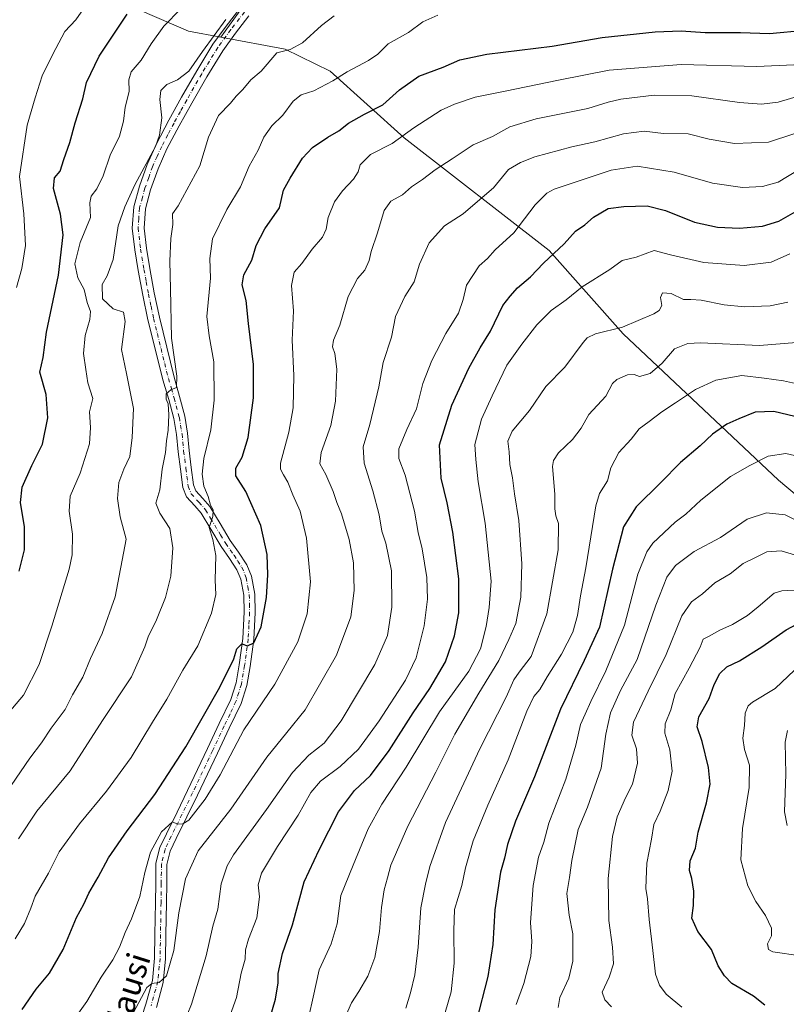
# Model space of a CAD drawing. Units: metres. Extents: x 637686 to 641133, y 4752947 to 4755329.
# Drawn here: x 638254 to 638517, y 4753461 to 4753799 of the extents above; entities that cross this region are included whole.
import ezdxf
from ezdxf.enums import TextEntityAlignment as Align

# ---------------------------------------------------------------- set-up
doc = ezdxf.new("R2010")
doc.units = ezdxf.units.M
doc.header["$MEASUREMENT"] = 0
doc.linetypes.add('DGN Style 4', pattern=[2.638475, 1.318413, -0.659207, 0.001648, -0.659207])
for name, color, linetype, lineweight in [('Arbolado forestal CxS', 92, 'Continuous', 0), ('Curva de nivel maestra', 30, 'Continuous', 30), ('Curva de nivel normal', 30, 'Continuous', 0), ('Pista no pavimentada Cxs', 111, 'Continuous', 0), ('Pista no pavimentada eje', 91, 'DGN Style 4', 0), ('Texto cartográfico', 7, 'Continuous', 0)]:
    doc.layers.add(name, color=color, linetype=linetype, lineweight=lineweight)
doc.styles.add('Style-Arial', font='txt')

# ---------------------------------------------------------------- blocks, each defined once
blk = doc.blocks.new('*U15')
at = {"layer": 'Arbolado forestal CxS', "color": 92, "linetype": 'Continuous', "lineweight": 0}
blk.add_polyline3d([(638278.7485, 4753809.4519, 905.7146), (638312.1089, 4753794.9833, 893.0978), (638323.1649, 4753792.9119, 890.0766), (638345.2781, 4753788.7683, 885.7069), (638360.6691, 4753781.1969, 881.5733), (638386.0707, 4753758.3025, 870.3048), (638435.7865, 4753719.7337, 851.3257), (638461.2169, 4753691.1083, 839.8301), (638514.4545, 4753640.8987, 818.266), (638595.4125, 4753572.9131, 786.3246)], dxfattribs=at)

msp = doc.modelspace()

# ---------------------------------------------------------------- linework, layer by layer
at = {"layer": 'Arbolado forestal CxS', "color": 92, "linetype": 'Continuous', "lineweight": 0}
for points in [[(638323.1649, 4753792.9119, 890.0766), (638312.1089, 4753794.9833, 893.0978), (638278.7485, 4753809.4519, 905.7146), (638259.0461, 4753837.5761, 915.8092), (638208.5573, 4753906.2695, 939.789), (638181.1197, 4753939.2949, 955.4235), (638158.5405, 4753981.9601, 969.413), (638122.2805, 4754039.5513, 991.4055), (638087.6413, 4754081.9367, 1006.3008), (638052.5323, 4754144.6359, 1021.0196), (638013.0001, 4754233.9087, 1041.878), (637953.7681, 4754378.6177, 1067.8909), (637906.9601, 4754480.4247, 1095.2806), (637863.8975, 4754557.5479, 1125.7763), (637809.1553, 4754617.8857, 1140.0749), (637765.0815, 4754656.2405, 1158.4404), (637763.0521, 4754657.4643, 1159.2807), (637717.4207, 4754684.9855, 1176.9793), (637697.2654, 4754684.2927, 1184.2127)], [(638333.5303, 4753807.4375, 890.2125), (638323.1649, 4753792.9119, 890.0766), (638312.1089, 4753794.9833, 893.0978), (638278.7485, 4753809.4519, 905.7146)], [(638595.4125, 4753572.9131, 786.3246), (638514.4545, 4753640.8987, 818.266), (638461.2169, 4753691.1083, 839.8301), (638435.7865, 4753719.7337, 851.3257), (638386.0707, 4753758.3025, 870.3048), (638360.6691, 4753781.1969, 881.5733), (638345.2781, 4753788.7683, 885.7069), (638323.1649, 4753792.9119, 890.0766), (638333.5303, 4753807.4375, 890.2125)], [(638333.5303, 4753807.4375, 890.2125), (638323.1649, 4753792.9119, 890.0766)], [(638333.5303, 4753807.4375, 890.2125), (638323.1649, 4753792.9119, 890.0766)], [(638323.1649, 4753792.9119, 890.0766), (638345.2781, 4753788.7683, 885.7069), (638360.6691, 4753781.1969, 881.5733), (638386.0707, 4753758.3025, 870.3048), (638435.7865, 4753719.7337, 851.3257), (638461.2169, 4753691.1083, 839.8301), (638514.4545, 4753640.8987, 818.266), (638595.4125, 4753572.9131, 786.3246), (638643.5189, 4753552.4361, 775.9895), (638720.1743, 4753533.2585, 762.0558), (638764.7109, 4753529.8471, 757.6897), (638798.3245, 4753531.8981, 755.9042)], [(638323.1649, 4753792.9119, 890.0766), (638345.2781, 4753788.7683, 885.7069), (638360.6691, 4753781.1969, 881.5733), (638386.0707, 4753758.3025, 870.3048), (638435.7865, 4753719.7337, 851.3257), (638461.2169, 4753691.1083, 839.8301), (638514.4545, 4753640.8987, 818.266), (638595.4125, 4753572.9131, 786.3246), (638643.5189, 4753552.4361, 775.9895), (638720.1743, 4753533.2585, 762.0558), (638764.7109, 4753529.8471, 757.6897), (638798.3245, 4753531.8981, 755.9042)]]:
    msp.add_polyline3d(points, dxfattribs=at)
at = {"layer": 'Curva de nivel maestra', "color": 30, "linetype": 'Continuous', "lineweight": 30, "flags": 128}
for points, elevation in [([(638253.97, 4753609.6501), (638255.81, 4753616.9701), (638255.88, 4753624.8801), (638254.5, 4753633.2501), (638255, 4753638.4701), (638258.38, 4753645.9601), (638262.01, 4753653.2701), (638263.81, 4753662.2101), (638263.24, 4753670.2601), (638261.12, 4753677.8801), (638262.27, 4753682.9701), (638263.4, 4753691.7001), (638267.54, 4753711.2201), (638269.11, 4753725.0801), (638268.18, 4753732.1701), (638265.74, 4753741.0201), (638266.17, 4753744.6301), (638268.09, 4753746.9601), (638269.32, 4753750.9601), (638271.37, 4753756.7001), (638273.18, 4753763.5601), (638275.81, 4753771.7201), (638277.06, 4753777.4001), (638281.5, 4753786.4201), (638291.02, 4753800.7601)], 900), ([(638255, 4753459.2201), (638259.81, 4753466.1401), (638264.43, 4753471.6801), (638269.1, 4753479.7601), (638273.7, 4753490.7601), (638276.2, 4753495.3401), (638277.94, 4753499.0901), (638281.14, 4753504.6601), (638284.6, 4753511.2201), (638291, 4753520.5601), (638300.5, 4753533.0501), (638311.13, 4753549.3201), (638322.89, 4753569.7901), (638327.61, 4753579.5801), (638328.67, 4753583.0201), (638330.37, 4753584.6601), (638332.37, 4753584.0201), (638334.5, 4753585.0901), (638337, 4753590.5701), (638338.8, 4753600.5701), (638339.32, 4753608.4301), (638339.09, 4753615.3201), (638336.89, 4753625.3201), (638331.72, 4753636.9801), (638328.33, 4753642.3201), (638328.37, 4753644.9801), (638330.53, 4753648.7801), (638332.5, 4753655.4801), (638334.38, 4753669.1801), (638334.39, 4753680.5901), (638332.7, 4753694.6301), (638331.87, 4753702.5301), (638330.45, 4753707.9601), (638331.02, 4753711.3501), (638333.85, 4753716.4201), (638335.32, 4753721.3901), (638338.23, 4753727.0801), (638343.29, 4753734.3801), (638344.72, 4753740.4101), (638346.92, 4753744.5501), (638351.13, 4753751.4201), (638354.58, 4753755.0301), (638359.86, 4753758.5701), (638363.68, 4753760.8001), (638366.94, 4753763.3901), (638372.45, 4753766.5001), (638378.73, 4753769.7101), (638384.45, 4753774.7801), (638391.03, 4753779.5201), (638399.47, 4753782.6001), (638405.14, 4753785.0801), (638414.42, 4753787.0301), (638436.82, 4753789.8101), (638453.95, 4753792.7501), (638472.08, 4753794.7401), (638481.09, 4753795.0401), (638489.28, 4753794.5601), (638501.35, 4753794.5001), (638511.36, 4753794.2101), (638523.55, 4753795.3201)], 875), ([(638338.09, 4753449.3601), (638341.89, 4753462.7801), (638342.79, 4753468.3601), (638342.79, 4753471.6101), (638344.38, 4753478.4401), (638347.78, 4753488.2801), (638351.76, 4753503.0001), (638356.88, 4753513.9901), (638363.56, 4753526.9901), (638369.07, 4753534.3801), (638374.47, 4753539.5201), (638380.96, 4753548.0601), (638389.14, 4753561.0001), (638394.91, 4753569.3201), (638400.18, 4753578.5201), (638403.33, 4753587.4701), (638404.76, 4753595.3401), (638404.78, 4753606.9801), (638402.78, 4753623.0601), (638400.84, 4753633.1301), (638398.75, 4753641.5801), (638398.2, 4753653.0201), (638402.41, 4753666.6401), (638408.23, 4753679.3101), (638412.11, 4753686.3101), (638415.71, 4753691.9701), (638419.86, 4753700.8101), (638422.36, 4753704.0101), (638424.92, 4753706.9201), (638429.34, 4753710.6701), (638433.79, 4753715.3101), (638440.94, 4753721.9701), (638444.84, 4753726.2701), (638448.07, 4753728.5401), (638451.02, 4753731.1601), (638456.02, 4753734.1201), (638461.35, 4753734.7401), (638469.35, 4753735.0301), (638475.7, 4753733.4701), (638485.59, 4753729.4701), (638493.46, 4753727.7501), (638501.08, 4753727.3701), (638508.99, 4753728.0901), (638514.56, 4753729.8101), (638520.11, 4753732.9801)], 850), ([(638520.03, 4753662.7301), (638512.78, 4753664.3801), (638506.42, 4753664.2001), (638500.83, 4753661.9301), (638496.72, 4753660.1301), (638491.85, 4753656.7101), (638487.52, 4753652.6101), (638480.77, 4753646.9201), (638474.03, 4753640.0601), (638465.63, 4753631.7301), (638461.33, 4753624.8801), (638457.53, 4753610.3101), (638453.1, 4753590.3901), (638447.78, 4753579.0301), (638439.67, 4753562.3301), (638430.8, 4753539.0201), (638424.29, 4753523.8201), (638421.45, 4753515.8601), (638420.42, 4753511.1301), (638419.14, 4753506.3301), (638417.16, 4753493.3801), (638416.45, 4753481.5001), (638414.73, 4753470.5801), (638410.72, 4753455.0001)], 825), ([(638509.79, 4753460.6501), (638505.88, 4753463.8401), (638498.44, 4753468.1101), (638495.86, 4753470.7701), (638493.71, 4753474.2101), (638491.48, 4753479.8401), (638486.79, 4753485.9501), (638484.72, 4753490.5201), (638485.26, 4753494.8501), (638485.42, 4753499.8201), (638484.73, 4753504.2001), (638483.88, 4753506.8801), (638484.15, 4753510.2301), (638485.91, 4753514.5501), (638486.84, 4753520.1201), (638489.78, 4753530.1701), (638491.04, 4753536.5401), (638490.48, 4753542.3001), (638488.21, 4753551.1901), (638486.57, 4753556.2301), (638487.1, 4753559.6501), (638490.6, 4753565.9901), (638492.36, 4753570.7001), (638494.31, 4753574.5301), (638496.68, 4753576.7601), (638501.02, 4753578.9201), (638508.68, 4753583.7201), (638517.01, 4753589.5601), (638520.67, 4753591.4901)], 800)]:
    msp.add_lwpolyline(points, dxfattribs=dict(at, elevation=elevation))
at = {"layer": 'Curva de nivel normal', "color": 30, "linetype": 'Continuous', "lineweight": 0, "flags": 128}
for points, elevation in [([(638309.5, 4753802.63), (638303.6, 4753796.63), (638299.24, 4753790.63), (638295.83, 4753784.96), (638292.4, 4753780.96), (638291.66, 4753778.28), (638291.77, 4753774.24), (638290.38, 4753768.88), (638289.79, 4753764.11), (638288.38, 4753758.9), (638285.17, 4753752.38), (638282.8, 4753745.3), (638280.68, 4753740.89), (638278.68, 4753738.34), (638278.25, 4753736.1), (638278.44, 4753731.03), (638274.96, 4753722.48), (638273.11, 4753715.12), (638274.11, 4753710.27), (638276.35, 4753706.36), (638277.39, 4753701.87), (638278.43, 4753698.78), (638278.25, 4753695.97), (638276.64, 4753690.55), (638276.12, 4753684.29), (638276.84, 4753678.88), (638277.58, 4753674.28), (638279.24, 4753668.87), (638278.14, 4753664.28), (638278.53, 4753658.98), (638278.18, 4753653.32), (638274.99, 4753643.32), (638271.48, 4753635.39), (638271.11, 4753630.27), (638272.33, 4753622.39), (638272.17, 4753615.28), (638271.2, 4753610.32), (638265.22, 4753590.8), (638260.88, 4753577.57), (638255.52, 4753567.14), (638249.2, 4753559.66)], 895), ([(638252.67, 4753483.42), (638255.79, 4753488.76), (638257.96, 4753493.97), (638259.55, 4753498.11), (638264.08, 4753506.02), (638267.72, 4753513.33), (638274.66, 4753522.92), (638284, 4753534.13), (638292.37, 4753545.71), (638299.7, 4753557.78), (638304.7, 4753565.75), (638310.13, 4753575.66), (638315.24, 4753583.98), (638319.95, 4753595.2), (638321.41, 4753601.63), (638321.26, 4753606.54), (638321.43, 4753615.01), (638320.4, 4753620.54), (638319.16, 4753624.65), (638320.49, 4753628.36), (638320.51, 4753630.69), (638319.63, 4753632.24), (638318.78, 4753635.28), (638317.33, 4753638.8), (638316.72, 4753642.88), (638317.32, 4753648.28), (638319.79, 4753658.14), (638320.87, 4753668.35), (638320.8, 4753681.52), (638319.2, 4753690.45), (638318.33, 4753697.07), (638319.65, 4753710.23), (638319.42, 4753716.95), (638320.35, 4753723.64), (638325.28, 4753733.76), (638329.95, 4753741.52), (638332.93, 4753748.59), (638335.96, 4753754.13), (638337.87, 4753758.58), (638340.67, 4753762.46), (638344.4, 4753766.14), (638348.04, 4753770.92), (638350.7, 4753773.06), (638355.04, 4753774.54), (638361.54, 4753777.88), (638366.56, 4753781.03), (638373.86, 4753784.88), (638376.99, 4753787.11), (638380.62, 4753790.6), (638387.58, 4753794.51), (638392.45, 4753798.2), (638397.58, 4753800.47)], 880), ([(638253.1, 4753707.03), (638254.96, 4753713.55), (638256.16, 4753721.39), (638255.65, 4753732.23), (638254.17, 4753745.08), (638256.74, 4753762.66), (638259.5, 4753772.08), (638261.9, 4753779.62), (638265.59, 4753787.04), (638269.67, 4753794.84), (638273.47, 4753798.89), (638276.13, 4753802.68)], 905), ([(638253.77, 4753517.73), (638260.09, 4753527.29), (638271.5, 4753541.14), (638282.65, 4753558.36), (638292.57, 4753573.32), (638297.12, 4753583.63), (638298.26, 4753587.14), (638301.15, 4753592.98), (638304.19, 4753600.65), (638306.01, 4753607.98), (638306.68, 4753617.66), (638305.65, 4753624.26), (638302.21, 4753629.51), (638300.9, 4753632.92), (638302.29, 4753637.59), (638303.06, 4753644.65), (638304.19, 4753650.38), (638304.49, 4753654.41), (638305.08, 4753658.02), (638305.38, 4753663.32), (638305.12, 4753667.05), (638304.39, 4753668.69), (638304.46, 4753670.53), (638306, 4753671.92), (638308.01, 4753672.7), (638308.14, 4753676.59), (638306.24, 4753689.64), (638305.95, 4753706.49), (638305.63, 4753716.03), (638305.98, 4753723.82), (638306.7, 4753728.64), (638306.56, 4753732.31), (638308.52, 4753734.97), (638315.97, 4753748.7), (638318.98, 4753758.57), (638322.37, 4753766.03), (638326.52, 4753770.3), (638328.45, 4753772.63), (638330.7, 4753774.96), (638333.44, 4753778.3), (638336.96, 4753781.26), (638342.37, 4753787.54), (638346.92, 4753788.64), (638351.2, 4753790.94), (638357.7, 4753796.96), (638362.01, 4753800.24)], 885), ([(638251.29, 4753536.05), (638257.68, 4753545.51), (638261.72, 4753550.78), (638265.02, 4753555.79), (638269.78, 4753562.11), (638272.32, 4753567.16), (638275.82, 4753573.31), (638278.45, 4753579.64), (638282.49, 4753588.3), (638286.91, 4753600.88), (638290.66, 4753620.65), (638288.66, 4753628.23), (638287.78, 4753634.59), (638288.25, 4753640.08), (638289.95, 4753644.59), (638292.02, 4753649.02), (638292.8, 4753655.46), (638293.24, 4753665.41), (638290.87, 4753677.53), (638289.07, 4753685.67), (638290.39, 4753695.32), (638289.84, 4753698.54), (638286.28, 4753699.71), (638282.61, 4753703.07), (638282.52, 4753707.97), (638284.21, 4753710.97), (638286.25, 4753716.55), (638288.01, 4753728.21), (638290.27, 4753734.63), (638293.65, 4753742.21), (638300.78, 4753755.38), (638302.19, 4753759.22), (638303, 4753765.26), (638302.28, 4753771.56), (638302.59, 4753774.61), (638304.69, 4753776.71), (638308.37, 4753778.31), (638312.25, 4753781.21), (638316.93, 4753787.96), (638324.94, 4753798.96)], 890), ([(638268.93, 4753450.34), (638277.26, 4753462), (638282.13, 4753470.34), (638286.12, 4753476.25), (638288.41, 4753480.55), (638290.37, 4753485.66), (638292.59, 4753490.35), (638295.36, 4753498.04), (638297.06, 4753506.28), (638299.06, 4753513.17), (638302.86, 4753520.2), (638306.59, 4753523.65), (638308.37, 4753522.8), (638310.15, 4753522.91), (638312.24, 4753524.22), (638314.57, 4753527.29), (638317.83, 4753531.34), (638322.9, 4753539.78), (638331.04, 4753555.14), (638341.74, 4753570.91), (638349.59, 4753585.35), (638352.78, 4753594.98), (638353.9, 4753605.98), (638352.6, 4753620.98), (638350.4, 4753630.2), (638347.86, 4753635.83), (638346.13, 4753640.2), (638344.67, 4753642.66), (638343.6, 4753644.62), (638343.62, 4753646.7), (638346.5, 4753657.32), (638348.02, 4753665.64), (638348.21, 4753676.78), (638347.67, 4753688.92), (638348.11, 4753698.94), (638347.43, 4753707.68), (638348.28, 4753712.31), (638350.98, 4753715.28), (638354.52, 4753720.19), (638358.1, 4753724.28), (638359.28, 4753726.97), (638359.94, 4753731.04), (638362.21, 4753736.44), (638364.85, 4753740.18), (638368.68, 4753744.17), (638370.25, 4753746.66), (638370.92, 4753749.1), (638374.54, 4753752.58), (638381.9, 4753756.4), (638389.36, 4753761.77), (638398.69, 4753767.83), (638403.37, 4753769.86), (638410.39, 4753772.3), (638420.7, 4753774.33), (638439.02, 4753778.12), (638456.35, 4753781.62), (638481.02, 4753783.58), (638507.02, 4753782.89), (638519.68, 4753783.37)], 870), ([(638292.29, 4753456.46), (638297.85, 4753466.73), (638299.54, 4753468.18), (638302.04, 4753468.52), (638304.52, 4753470.81), (638307.02, 4753479.48), (638308.75, 4753492.34), (638311.02, 4753504), (638315.46, 4753513.66), (638326.58, 4753527.95), (638338.95, 4753545.83), (638345.78, 4753554.29), (638352.14, 4753562.04), (638362.9, 4753580.82), (638367.76, 4753593.93), (638368.9, 4753603.04), (638368.66, 4753612.49), (638367.22, 4753620.52), (638364.61, 4753629.26), (638362.94, 4753633.24), (638361.7, 4753636.99), (638359.2, 4753642.76), (638357.14, 4753646.44), (638357.55, 4753650.32), (638360.92, 4753659.64), (638362.55, 4753667.97), (638362.91, 4753678.97), (638362.31, 4753684.31), (638361.48, 4753686.64), (638361.79, 4753688.97), (638363.99, 4753694.04), (638366.87, 4753703.92), (638370.01, 4753710.04), (638372.56, 4753712.95), (638374.08, 4753716.21), (638374.77, 4753719.39), (638376.94, 4753725.75), (638379.18, 4753733.42), (638381.5, 4753736.64), (638385.47, 4753738.81), (638388.61, 4753741.54), (638392.36, 4753744.07), (638396.66, 4753747.36), (638402.5, 4753751.1), (638409.75, 4753755.95), (638416.3, 4753758.87), (638422.34, 4753762.14), (638431.29, 4753764.88), (638449, 4753768.38), (638456.02, 4753770.64), (638460.35, 4753771.63), (638471.79, 4753772.99), (638484.66, 4753772.72), (638501.01, 4753770.46), (638508.57, 4753769.86), (638514.34, 4753770.6), (638524.67, 4753773.74)], 865), ([(638519.68, 4753759.78), (638511.02, 4753756.91), (638499.35, 4753756.45), (638490.63, 4753757.94), (638483.46, 4753759.75), (638474.96, 4753759.89), (638468.35, 4753760.63), (638461.33, 4753759.77), (638451.47, 4753757.03), (638443.5, 4753755.23), (638430.9, 4753751.86), (638425.97, 4753749.92), (638421.81, 4753747.44), (638416.64, 4753741.22), (638412.03, 4753737.2), (638406.24, 4753732.33), (638399.89, 4753728.18), (638394.68, 4753722.31), (638391.36, 4753714.97), (638389.45, 4753708.94), (638386.27, 4753703.87), (638383.03, 4753697.01), (638381.66, 4753689.99), (638378.81, 4753681.31), (638377.32, 4753672.93), (638374.32, 4753660.01), (638371.99, 4753652.28), (638372.29, 4753646.7), (638375.33, 4753637.2), (638377.5, 4753628.98), (638378.42, 4753623.32), (638379.79, 4753619.27), (638381.7, 4753609.81), (638381.87, 4753597.32), (638380.33, 4753587.58), (638376.03, 4753577.58), (638364.47, 4753558.23), (638358.59, 4753550.62), (638353.36, 4753546.53), (638347.75, 4753540.49), (638338.89, 4753527.87), (638327.56, 4753512.33), (638325.31, 4753508.48), (638323.25, 4753502.33), (638322.14, 4753493.69), (638320.46, 4753487.76), (638318.17, 4753477.66), (638313.11, 4753461.08), (638307.19, 4753446.37)], 860), ([(638521.32, 4753747.37), (638514.31, 4753743.15), (638508.94, 4753741.62), (638502.1, 4753741.3), (638491.8, 4753742.79), (638478.66, 4753746.54), (638465.98, 4753748.6), (638457, 4753747.21), (638437.53, 4753740.75), (638435.03, 4753739.39), (638430.94, 4753735.35), (638423.72, 4753725.8), (638417.31, 4753719.96), (638414.66, 4753716.98), (638411.77, 4753714.4), (638407.4, 4753707.76), (638406.34, 4753702.87), (638404.64, 4753698.2), (638400.29, 4753691.17), (638395.5, 4753681.97), (638392.5, 4753674.09), (638390.27, 4753665.31), (638387.02, 4753658.31), (638384.18, 4753651.65), (638384.17, 4753648.32), (638386.42, 4753642.62), (638389.58, 4753630.2), (638390.8, 4753622.96), (638392.27, 4753617.28), (638393.85, 4753607.5), (638394.09, 4753600.04), (638392.91, 4753590.86), (638390.19, 4753579.84), (638386.53, 4753572.25), (638377.44, 4753558.22), (638370.41, 4753548.59), (638364.11, 4753542.61), (638357.38, 4753537.54), (638354.02, 4753533.66), (638349.7, 4753525.86), (638342.66, 4753515.18), (638337.1, 4753505.96), (638336.01, 4753501.97), (638336.42, 4753497.91), (638335.49, 4753490.62), (638332.62, 4753483.31), (638331.61, 4753479.66), (638331.51, 4753476.51), (638330.18, 4753471.67), (638328.5, 4753463.34), (638325.86, 4753455.7)], 855), ([(638351.83, 4753450.13), (638354.8, 4753463.41), (638356.94, 4753472.85), (638361.05, 4753481.79), (638363.08, 4753488.64), (638364.3, 4753498.35), (638368.52, 4753508.76), (638373.72, 4753521.18), (638378.37, 4753529.66), (638386.74, 4753542.34), (638398.2, 4753561.36), (638408.2, 4753575.33), (638412.19, 4753583.04), (638414.13, 4753590.66), (638415.21, 4753597.22), (638415.94, 4753606.23), (638413.85, 4753626.14), (638411.38, 4753640.25), (638410.64, 4753647.93), (638410.24, 4753653.1), (638412.58, 4753661.84), (638416.26, 4753669.8), (638421.26, 4753680.37), (638426.41, 4753687.51), (638431.58, 4753694.18), (638436.5, 4753699.09), (638441.62, 4753702.75), (638447.12, 4753707.18), (638456.56, 4753713.17), (638460.83, 4753716.28), (638465.6, 4753717.35), (638471.77, 4753719.65), (638477.44, 4753718.18), (638488.87, 4753715.56), (638502.69, 4753714.53), (638511.93, 4753715.64), (638518.34, 4753718.59)], 845), ([(638364.68, 4753453.95), (638367.94, 4753461.52), (638370.53, 4753465.38), (638373.62, 4753470.63), (638376.04, 4753477.1), (638377.64, 4753485.99), (638378.26, 4753494.26), (638379.22, 4753500.33), (638380.36, 4753504.35), (638381.48, 4753508.77), (638387.33, 4753522.14), (638396.88, 4753540.69), (638403.4, 4753553.66), (638411.67, 4753567.82), (638418.54, 4753578.95), (638421.94, 4753586.14), (638424.31, 4753591.65), (638426.09, 4753600.69), (638426.37, 4753612.14), (638425.36, 4753627.02), (638423.94, 4753636.16), (638423.23, 4753641.63), (638422.33, 4753646.29), (638422.09, 4753650.54), (638421.64, 4753654.3), (638423.11, 4753657.65), (638429, 4753664.82), (638434.64, 4753673.01), (638441.13, 4753679.67), (638447.46, 4753688.1), (638448.8, 4753689.67), (638451.69, 4753691.05), (638460.94, 4753693.39), (638471.71, 4753697.98), (638473.5, 4753699.12), (638474.47, 4753700.84), (638473.92, 4753703.58), (638474.7, 4753705.14), (638477.58, 4753704.92), (638481.82, 4753702.9), (638484.41, 4753702.91), (638487.94, 4753702.64), (638495.78, 4753701.07), (638502.79, 4753700.4), (638511.62, 4753700.74), (638517.68, 4753701.94)], 840), ([(638386.57, 4753459.68), (638388.17, 4753464.92), (638389.74, 4753471.11), (638390.88, 4753480.6), (638391.72, 4753494.15), (638393.38, 4753502.17), (638394.83, 4753508.33), (638400.28, 4753523.33), (638412.03, 4753548.66), (638421.01, 4753566.35), (638423.72, 4753572.33), (638425.5, 4753574.99), (638429.57, 4753580.32), (638435, 4753594.98), (638438.85, 4753616.98), (638439.01, 4753625.98), (638438.08, 4753628.65), (638437.77, 4753630.98), (638437.75, 4753636.09), (638436.98, 4753645.6), (638437.23, 4753647.65), (638439.02, 4753650.29), (638443.77, 4753654.8), (638446.7, 4753658.74), (638449.44, 4753663.36), (638455.23, 4753669.73), (638457.54, 4753673.99), (638459.03, 4753675.46), (638462.67, 4753677.05), (638464.93, 4753677.14), (638466.8, 4753676.5), (638470.41, 4753677.5), (638474.59, 4753681.04), (638478.74, 4753686), (638483.35, 4753687.81), (638487.68, 4753688.01), (638507.93, 4753687.05), (638520.66, 4753688.1)], 835), ([(638520.25, 4753674.01), (638516.12, 4753674.95), (638509.5, 4753675.9), (638501.87, 4753676.74), (638492.99, 4753675.22), (638485.95, 4753672.03), (638479.14, 4753667.4), (638474.41, 4753664.34), (638470.13, 4753661), (638466.62, 4753658.47), (638463.85, 4753654.92), (638459.7, 4753650.38), (638456.89, 4753645.15), (638455.77, 4753640.65), (638453.04, 4753636.27), (638451.75, 4753632.11), (638448.39, 4753610.81), (638446.51, 4753601.18), (638445.52, 4753594.42), (638443.89, 4753588.69), (638440.03, 4753581.13), (638435.11, 4753573.42), (638432.54, 4753568.99), (638430.51, 4753566.66), (638428.09, 4753561.54), (638421.68, 4753544.88), (638414.75, 4753529.34), (638409.77, 4753517.06), (638407.05, 4753507.81), (638405.87, 4753501.72), (638403.28, 4753493.56), (638403.13, 4753486.27), (638403.16, 4753475.12), (638402.14, 4753465.22), (638400.15, 4753458.2)], 830), ([(638424.41, 4753460.91), (638427.06, 4753468.14), (638429.51, 4753477.4), (638429.85, 4753482.55), (638429.4, 4753489.07), (638430.32, 4753501.72), (638432.12, 4753511.45), (638433.96, 4753516.61), (638435.65, 4753523.14), (638441.49, 4753538.25), (638444.94, 4753549.97), (638446.5, 4753556.98), (638448.17, 4753560.62), (638450.07, 4753564.94), (638455.23, 4753575.43), (638461.57, 4753591.1), (638466.16, 4753608.58), (638469.23, 4753616.32), (638471.31, 4753619.3), (638479.02, 4753626.48), (638482.68, 4753629.16), (638487.84, 4753633.95), (638497.96, 4753642.12), (638504.64, 4753645.89), (638510.92, 4753649.06), (638516.99, 4753650.06), (638524.87, 4753648.21)], 820), ([(638438.87, 4753459.92), (638439.44, 4753463.34), (638442.52, 4753469.94), (638443.87, 4753475.74), (638443.89, 4753485.21), (638442.6, 4753491.59), (638441.87, 4753499.06), (638442.8, 4753504.5), (638443.54, 4753510.33), (638445.67, 4753520.99), (638448.92, 4753528.66), (638453.58, 4753541.99), (638455.23, 4753553.66), (638456.86, 4753560.99), (638460.2, 4753568.66), (638465.98, 4753579.32), (638472.36, 4753597.95), (638476.12, 4753607.57), (638479.15, 4753611.56), (638485.56, 4753616.35), (638494.49, 4753621.17), (638503.68, 4753627.49), (638510.35, 4753629.7), (638516.68, 4753628.98), (638523.7, 4753625.51)], 815), ([(638457.2, 4753460.08), (638454.82, 4753462.58), (638453.91, 4753465.12), (638456.38, 4753470.34), (638457.82, 4753474.91), (638457.55, 4753480.64), (638456.27, 4753489.79), (638456.02, 4753504.17), (638457.47, 4753518.54), (638459.06, 4753525.33), (638461.94, 4753531.8), (638464.34, 4753536.55), (638466.04, 4753543.75), (638465.72, 4753548.68), (638464.1, 4753553.41), (638464.74, 4753557.84), (638469.68, 4753568.49), (638475.85, 4753581.03), (638481.24, 4753594.33), (638484.59, 4753599.12), (638488.35, 4753601.81), (638492.64, 4753605.68), (638497.86, 4753608.75), (638502.31, 4753612.26), (638506.36, 4753614.25), (638510.47, 4753616.33), (638515.32, 4753616.63), (638522.5, 4753614.39)], 810), ([(638481.26, 4753460.01), (638475.92, 4753464.45), (638473.58, 4753467.6), (638472.22, 4753471.31), (638471.28, 4753479.44), (638470.12, 4753490.07), (638469.51, 4753497.18), (638468.9, 4753500.68), (638469.03, 4753503.87), (638469.29, 4753509.46), (638470.84, 4753517.66), (638471.69, 4753522.66), (638473.82, 4753527.33), (638476.63, 4753534.33), (638477.94, 4753540.99), (638477.19, 4753548.33), (638475.44, 4753553.99), (638475.61, 4753557.27), (638477.5, 4753562.09), (638478.96, 4753567.6), (638483.81, 4753576.3), (638487.53, 4753583.53), (638488.63, 4753586.34), (638490.68, 4753587.36), (638494.35, 4753589.36), (638498.68, 4753591.32), (638503.78, 4753594.39), (638507.42, 4753597.38), (638512.95, 4753602.06), (638515.55, 4753602.94), (638521.85, 4753603.22)], 805), ([(638521.95, 4753477.59), (638512.5, 4753479.01), (638511, 4753479.81), (638510.68, 4753481.74), (638512.01, 4753484.52), (638511.98, 4753487.13), (638510.01, 4753491.48), (638506.65, 4753496.32), (638503.96, 4753501.63), (638501.47, 4753510.54), (638502.06, 4753521.3), (638504.42, 4753535.39), (638504.46, 4753543.1), (638502.78, 4753548.43), (638502.17, 4753552.36), (638502.79, 4753556.63), (638502.97, 4753560.87), (638504.06, 4753563.44), (638505.49, 4753564.71), (638513.26, 4753569.32), (638519.91, 4753575.69)], 795), ([(638517.37, 4753522.36), (638516.47, 4753526.99), (638516.93, 4753539.99), (638516.69, 4753550.99), (638517.55, 4753554.99)], 790)]:
    msp.add_lwpolyline(points, dxfattribs=dict(at, elevation=elevation))
at = {"layer": 'Pista no pavimentada Cxs', "color": 111, "linetype": 'Continuous', "lineweight": 0}
for points in [[(638294.6801, 4753452.5601, 868.0699), (638297.4401, 4753461.0401, 867.319), (638299.7101, 4753469.1601, 868.9243), (638300.4601, 4753476.8601, 867.553), (638300.5801, 4753484.9801, 868.0259), (638300.7801, 4753495.9201, 869.6483), (638300.8301, 4753502.4501, 870.9932), (638300.9401, 4753509.4201, 871.1471), (638302.2401, 4753514.7801, 871.7376), (638304.4901, 4753519.4901, 874.3329), (638308.1501, 4753526.9501, 880.1402), (638311.7601, 4753534.3801, 881.4179), (638315.1901, 4753541.5901, 882.208), (638318.6201, 4753548.8301, 882.8839), (638322.6601, 4753557.3301, 878.6794), (638326.5901, 4753565.6101, 878.0695), (638328.4001, 4753571.3401, 879.2847), (638329.4801, 4753577.5001, 878.6192), (638330.6701, 4753586.5501, 882.0098), (638331.1601, 4753595.5601, 884.2812), (638331.0401, 4753601.3601, 883.8456), (638330.0601, 4753606.8401, 882.6336), (638328.7201, 4753610.1001, 881.8764), (638326.1501, 4753614.0101, 883.1332), (638323.2601, 4753618.1101, 886.3673), (638319.7001, 4753624.0601, 885.7078), (638316.3801, 4753629.5901, 883.1864), (638314.2401, 4753632.0201, 884.777), (638311.3701, 4753635.1701, 888.4988), (638310.1301, 4753638.3501, 891.0222), (638309.3101, 4753644.6901, 890.249), (638308.5501, 4753650.6501, 889.278), (638308.0101, 4753656.5001, 888.0598), (638307.1101, 4753662.0201, 888.0709), (638305.3301, 4753668.5401, 888.5011), (638303.2401, 4753675.2701, 890.2742), (638300.7201, 4753685.5401, 891.9899), (638298.1701, 4753695.8701, 890.8412), (638296.3901, 4753704.3401, 891.9805), (638294.8401, 4753712.8501, 897.4158), (638293.6401, 4753719.9101, 890.2251), (638292.7901, 4753727.3301, 890.3153), (638293.3101, 4753734.6601, 892.5842), (638295.2401, 4753741.7301, 894.8939), (638297.8901, 4753749.2001, 897.8162), (638301.0801, 4753756.3101, 903.1905), (638305.3501, 4753764.3801, 892.5366), (638309.7101, 4753772.2701, 889.6627), (638314.9001, 4753781.4001, 891.6949), (638320.4501, 4753790.4501, 902.0491), (638324.9501, 4753796.7301, 896.9164), (638329.6901, 4753802.7301, 891.5431)], [(638294.6801, 4753452.5601, 868.0699), (638297.4401, 4753461.0401, 867.319), (638299.7101, 4753469.1601, 868.9243), (638300.4601, 4753476.8601, 867.553), (638300.5801, 4753484.9801, 868.0259), (638300.7801, 4753495.9201, 869.6483), (638300.8301, 4753502.4501, 870.9932), (638300.9401, 4753509.4201, 871.1471), (638302.2401, 4753514.7801, 871.7376), (638304.4901, 4753519.4901, 874.3329), (638308.1501, 4753526.9501, 880.1402), (638311.7601, 4753534.3801, 881.4179), (638315.1901, 4753541.5901, 882.208), (638318.6201, 4753548.8301, 882.8839), (638322.6601, 4753557.3301, 878.6794), (638326.5901, 4753565.6101, 878.0695), (638328.4001, 4753571.3401, 879.2847), (638329.4801, 4753577.5001, 878.6192), (638330.6701, 4753586.5501, 882.0098), (638331.1601, 4753595.5601, 884.2812), (638331.0401, 4753601.3601, 883.8456), (638330.0601, 4753606.8401, 882.6336), (638328.7201, 4753610.1001, 881.8764), (638326.1501, 4753614.0101, 883.1332), (638323.2601, 4753618.1101, 886.3673), (638319.7001, 4753624.0601, 885.7078), (638316.3801, 4753629.5901, 883.1864), (638314.2401, 4753632.0201, 884.777), (638311.3701, 4753635.1701, 888.4988), (638310.1301, 4753638.3501, 891.0222), (638309.3101, 4753644.6901, 890.249), (638308.5501, 4753650.6501, 889.278), (638308.0101, 4753656.5001, 888.0598), (638307.1101, 4753662.0201, 888.0709), (638305.3301, 4753668.5401, 888.5011), (638303.2401, 4753675.2701, 890.2742), (638300.7201, 4753685.5401, 891.9899), (638298.1701, 4753695.8701, 890.8412), (638296.3901, 4753704.3401, 891.9805), (638294.8401, 4753712.8501, 897.4158), (638293.6401, 4753719.9101, 890.2251), (638292.7901, 4753727.3301, 890.3153), (638293.3101, 4753734.6601, 892.5842), (638295.2401, 4753741.7301, 894.8939), (638297.8901, 4753749.2001, 897.8162), (638301.0801, 4753756.3101, 903.1905), (638305.3501, 4753764.3801, 892.5366), (638309.7101, 4753772.2701, 889.6627), (638314.9001, 4753781.4001, 891.6949), (638320.4501, 4753790.4501, 902.0491), (638324.9501, 4753796.7301, 896.9164), (638329.6901, 4753802.7301, 891.5431)], [(638332.8301, 4753800.2001, 890.138), (638328.1801, 4753794.3101, 892.2957), (638323.8101, 4753788.2101, 896.2889), (638318.3701, 4753779.3401, 889.7174), (638313.2301, 4753770.3001, 889.1438), (638308.8901, 4753762.4701, 890.0835), (638304.7001, 4753754.5401, 900.7161), (638301.6401, 4753747.7001, 896.0951), (638299.1001, 4753740.5201, 898.0145), (638297.3001, 4753733.9801, 895.5927), (638296.8401, 4753727.4101, 889.3514), (638297.6301, 4753720.4801, 891.8982), (638298.8101, 4753713.5501, 902.2203), (638300.3401, 4753705.1201, 896.2071), (638302.1001, 4753696.7701, 889.0597), (638307.1601, 4753676.2301, 894.5458), (638308.9801, 4753669.5301, 888.3164), (638310.8101, 4753662.8301, 889.0306), (638311.7601, 4753656.9801, 887.0175), (638312.3101, 4753651.0601, 886.2952), (638313.0601, 4753645.1701, 888.627), (638313.8201, 4753639.3001, 887.7384), (638314.6401, 4753637.2001, 886.857), (638317.0601, 4753634.5401, 884.5178), (638319.4501, 4753631.8301, 884.4465), (638322.9401, 4753626.0001, 886.2859), (638326.4301, 4753620.1801, 888.6593), (638329.2801, 4753616.1401, 884.8564), (638332.0801, 4753611.8701, 885.1457), (638333.7101, 4753607.9001, 885.8051), (638334.8201, 4753601.7401, 886.8151), (638334.9401, 4753595.5001, 885.4777), (638334.4401, 4753586.2001, 884.8933), (638333.2201, 4753576.9301, 879.9237), (638332.0801, 4753570.4301, 883.6289), (638330.1101, 4753564.2201, 883.0143), (638326.0801, 4753555.7101, 878.9059), (638322.0401, 4753547.2101, 881.8945), (638318.6101, 4753539.9701, 881.0094), (638315.1701, 4753532.7401, 880.4497), (638311.5501, 4753525.2901, 876.1004), (638307.9001, 4753517.8501, 871.0027), (638305.8201, 4753513.5001, 871.2812), (638304.7101, 4753508.9301, 871.1518), (638304.6101, 4753502.4001, 871.773), (638304.5601, 4753495.8701, 871.2642), (638304.3601, 4753484.9101, 869.4873), (638304.2401, 4753476.6501, 869.6831), (638303.4401, 4753468.4701, 869.6494), (638301.0601, 4753459.9501, 869.2385)], [(638332.8301, 4753800.2001, 890.138), (638328.1801, 4753794.3101, 892.2957), (638323.8101, 4753788.2101, 896.2889), (638318.3701, 4753779.3401, 889.7174), (638313.2301, 4753770.3001, 889.1438), (638308.8901, 4753762.4701, 890.0835), (638304.7001, 4753754.5401, 900.7161), (638301.6401, 4753747.7001, 896.0951), (638299.1001, 4753740.5201, 898.0145), (638297.3001, 4753733.9801, 895.5927), (638296.8401, 4753727.4101, 889.3514), (638297.6301, 4753720.4801, 891.8982), (638298.8101, 4753713.5501, 902.2203), (638300.3401, 4753705.1201, 896.2071), (638302.1001, 4753696.7701, 889.0597), (638307.1601, 4753676.2301, 894.5458), (638308.9801, 4753669.5301, 888.3164), (638310.8101, 4753662.8301, 889.0306), (638311.7601, 4753656.9801, 887.0175), (638312.3101, 4753651.0601, 886.2952), (638313.0601, 4753645.1701, 888.627), (638313.8201, 4753639.3001, 887.7384), (638314.6401, 4753637.2001, 886.857), (638317.0601, 4753634.5401, 884.5178), (638319.4501, 4753631.8301, 884.4465), (638322.9401, 4753626.0001, 886.2859), (638326.4301, 4753620.1801, 888.6593), (638329.2801, 4753616.1401, 884.8564), (638332.0801, 4753611.8701, 885.1457), (638333.7101, 4753607.9001, 885.8051), (638334.8201, 4753601.7401, 886.8151), (638334.9401, 4753595.5001, 885.4777), (638334.4401, 4753586.2001, 884.8933), (638333.2201, 4753576.9301, 879.9237), (638332.0801, 4753570.4301, 883.6289), (638330.1101, 4753564.2201, 883.0143), (638326.0801, 4753555.7101, 878.9059), (638322.0401, 4753547.2101, 881.8945), (638318.6101, 4753539.9701, 881.0094), (638315.1701, 4753532.7401, 880.4497), (638311.5501, 4753525.2901, 876.1004), (638307.9001, 4753517.8501, 871.0027), (638305.8201, 4753513.5001, 871.2812), (638304.7101, 4753508.9301, 871.1518), (638304.6101, 4753502.4001, 871.773), (638304.5601, 4753495.8701, 871.2642), (638304.3601, 4753484.9101, 869.4873), (638304.2401, 4753476.6501, 869.6831), (638303.4401, 4753468.4701, 869.6494), (638301.0601, 4753459.9501, 869.2385)]]:
    msp.add_polyline3d(points, dxfattribs=at)
at = {"layer": 'Pista no pavimentada eje', "color": 91, "linetype": 'DGN Style 4', "lineweight": 0}
msp.add_polyline3d([(638331.2601, 4753801.4651, 890.5832), (638326.5651, 4753795.5201, 894.284), (638322.1301, 4753789.3301, 899.8658), (638316.6351, 4753780.3701, 890.5885), (638311.4701, 4753771.2851, 889.4793), (638309.3001, 4753767.3701, 889.6247), (638307.1201, 4753763.4251, 890.6948), (638305.0251, 4753759.4601, 896.8256), (638302.8901, 4753755.4251, 902.8018), (638301.3601, 4753752.0051, 902.7365), (638299.7651, 4753748.4501, 896.9888), (638298.4401, 4753744.7151, 895.024), (638297.1701, 4753741.1251, 895.7602), (638296.2701, 4753737.8551, 898.6513), (638295.3051, 4753734.3201, 894.2635), (638295.0451, 4753730.6551, 891.4403), (638294.8151, 4753727.3701, 889.8379), (638295.6351, 4753720.1951, 891.1852), (638296.8251, 4753713.2001, 900.7608), (638297.5901, 4753708.9851, 900.3043), (638298.3651, 4753704.7301, 893.996), (638299.2451, 4753700.5551, 889.5564), (638300.1351, 4753696.3201, 889.7566), (638301.4101, 4753691.1551, 890.0815), (638302.6751, 4753686.0201, 889.5719), (638303.9351, 4753680.8851, 893.0137), (638305.2001, 4753675.7501, 892.0495), (638306.2451, 4753672.3851, 889.1431), (638307.1551, 4753669.0351, 886.833), (638308.9601, 4753662.4251, 888.085), (638309.8851, 4753656.7401, 887.491), (638310.4301, 4753650.8551, 887.79), (638311.1851, 4753644.9301, 888.8506), (638311.9751, 4753638.8251, 887.4895), (638313.0051, 4753636.1851, 886.3014), (638315.6501, 4753633.2801, 884.0917), (638317.9151, 4753630.7101, 882.5606), (638319.6601, 4753627.7951, 883.9725), (638323.0651, 4753622.1201, 885.7628), (638324.8451, 4753619.1451, 886.7527), (638327.7151, 4753615.0751, 882.8745), (638329.0001, 4753613.1201, 882.7218), (638330.4001, 4753610.9851, 883.4331), (638331.8851, 4753607.3701, 883.9133), (638332.4401, 4753604.2901, 884.4808), (638332.9301, 4753601.5501, 884.9285), (638332.9901, 4753598.4301, 884.5308), (638333.0501, 4753595.5301, 883.7413), (638332.8051, 4753591.0251, 882.7517), (638332.5551, 4753586.3751, 882.9975), (638331.3501, 4753577.2151, 878.8225), (638330.2401, 4753570.8851, 881.2482), (638329.3351, 4753568.0201, 881.4328), (638328.3501, 4753564.9151, 879.4), (638326.3351, 4753560.6601, 877.4413), (638324.3701, 4753556.5201, 878.6918), (638320.3301, 4753548.0201, 882.3216), (638316.9001, 4753540.7801, 880.9752), (638313.4651, 4753533.5601, 880.528), (638309.8501, 4753526.1201, 877.9205), (638306.1951, 4753518.6701, 872.3622), (638304.0301, 4753514.1401, 871.1311), (638302.8251, 4753509.1751, 869.6723), (638302.7201, 4753502.4251, 869.5187), (638302.6701, 4753495.8951, 868.7101), (638302.4701, 4753484.9451, 867.456), (638302.3501, 4753476.7551, 867.6274), (638301.5751, 4753468.8151, 868.5028), (638299.2501, 4753460.4951, 868.1486)], dxfattribs=at)

# ---------------------------------------------------------------- block references
at = {"layer": 'Arbolado forestal CxS', "color": 92, "linetype": 'Continuous', "lineweight": 0}
msp.add_blockref('*U15', (0, 0), dxfattribs=at)

# ---------------------------------------------------------------- texts
at = {"layer": 'Texto cartográfico', "color": 7, "linetype": 'Continuous', "lineweight": 0, "style": 'Style-Arial'}
msp.add_text('Pista de Bidausi', height=8, rotation=72.530792, dxfattribs=at).set_placement((638283.2869, 4753439.7249), align=Align.MIDDLE_CENTER)

doc.saveas('drawing.dxf')
